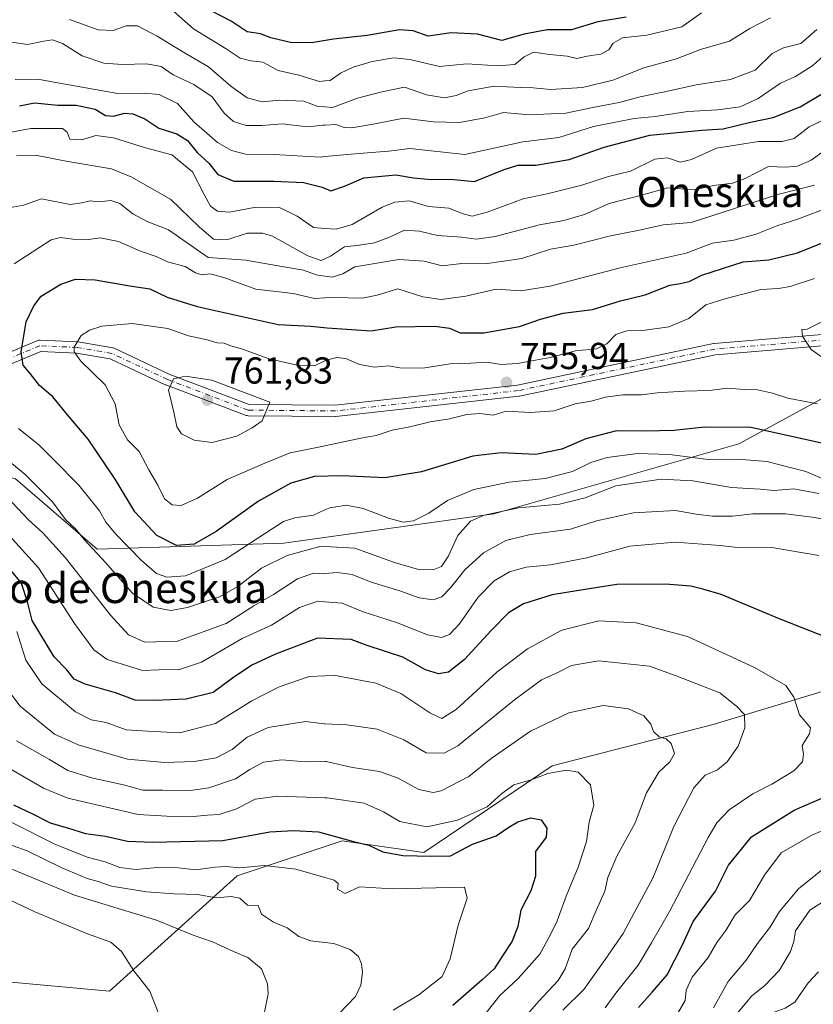
# Model space of a CAD drawing. Units: metres. Extents: x 641323 to 644778, y 4741449 to 4743833.
# Drawn here: x 644013 to 644225, y 4743156 to 4743419 of the extents above; entities that cross this region are included whole.
import ezdxf
from ezdxf.enums import TextEntityAlignment as Align

# ---------------------------------------------------------------- set-up
doc = ezdxf.new("R2010")
doc.units = ezdxf.units.M
doc.header["$MEASUREMENT"] = 0
doc.linetypes.add('DGN Style 4', pattern=[2.638475, 1.318413, -0.659207, 0.001648, -0.659207])
for name, color, linetype, lineweight in [('Arbolado forestal CxS', 92, 'Continuous', 0), ('Camino Cxs', 7, 'Continuous', 0), ('Camino eje', 30, 'DGN Style 4', 13), ('Curva de nivel maestra', 30, 'Continuous', 30), ('Curva de nivel normal', 30, 'Continuous', 0), ('Prado CxS', 92, 'Continuous', 0), ('Punto de cota en terreno', 7, 'Continuous', 0), ('Rótulo de punto de cota en terreno', 7, 'Continuous', 0), ('Texto cartográfico', 7, 'Continuous', 0)]:
    doc.layers.add(name, color=color, linetype=linetype, lineweight=lineweight)
doc.styles.add('Style-Arial', font='txt')

# ---------------------------------------------------------------- blocks, each defined once
blk = doc.blocks.new('5PATER')
at = {"layer": 'Prado CxS', "linetype": 'Continuous', "lineweight": 0}
h = blk.add_hatch(color=51, dxfattribs=at)
edge = h.paths.add_edge_path()
edge.add_ellipse((0, 0), major_axis=(-0.11, -0.111), ratio=0.999422, start_angle=0, end_angle=360)

msp = doc.modelspace()

# ---------------------------------------------------------------- linework, layer by layer
at = {"layer": 'Arbolado forestal CxS', "color": 92, "linetype": 'Continuous', "lineweight": 0}
for points in [[(644259.5569, 4743334.9235, 764.6331), (644205.0077, 4743305.2987, 748.1814), (644139.5491, 4743286.5891, 740.9734), (644083.4415, 4743278.7939, 742.8295), (644033.5691, 4743277.2355, 739.7793), (644011.7497, 4743295.9467, 738.0862), (643972.7865, 4743305.3023, 732.0687), (643935.2285, 4743286.3269, 715.9495), (643904.8217, 4743284.2913, 699.3196), (643892.1169, 4743283.4415, 691.8954), (643864.4023, 4743289.8779, 675.697), (643859.6973, 4743318.1255, 671.6549), (643881.6603, 4743401.2993, 673.8073), (643897.9817, 4743465.9041, 660.0299), (643909.6451, 4743478.5037, 660.7029), (643920.7143, 4743488.4485, 662.2068), (643947.2531, 4743492.6199, 666.562), (643973.8807, 4743493.3325, 670.0223), (643994.6035, 4743493.8863, 674.3301), (644068.3293, 4743479.7613, 682.5164), (644092.7973, 4743453.4275, 688.4176), (644184.2297, 4743434.6523, 704.1738), (644234.5851, 4743439.2325, 714.4808)], [(644259.5569, 4743334.9235, 764.6331), (644205.0077, 4743305.2987, 748.1814), (644139.5491, 4743286.5891, 740.9734), (644083.4415, 4743278.7939, 742.8295), (644033.5691, 4743277.2355, 739.7793), (644011.7497, 4743295.9467, 738.0862), (643972.7865, 4743305.3023, 732.0687), (643935.2285, 4743286.3269, 715.9495), (643904.8217, 4743284.2913, 699.3196)], [(644011.7497, 4743295.9467, 738.0862), (644033.5691, 4743277.2355, 739.7793), (644083.4415, 4743278.7939, 742.8295), (644139.5491, 4743286.5891, 740.9734), (644205.0077, 4743305.2987, 748.1814), (644259.5569, 4743334.9235, 764.6331)], [(643830.2877, 4743185.8269, 653.8588), (643868.1949, 4743201.9171, 658.5791), (643876.3069, 4743205.3599, 661.5926), (643908.7395, 4743205.3363, 668.2751), (643925.7719, 4743193.3053, 667.4255), (643944.8081, 4743177.2633, 668.0238), (643959.8367, 4743166.2351, 668.2433), (644036.8397, 4743159.1621, 678.0933), (644070.9711, 4743189.9183, 694.3693), (644099.0249, 4743199.2727, 699.7383), (644120.8437, 4743196.1545, 701.4881), (644155.0899, 4743219.3397, 706.3411), (644198.1727, 4743230.3671, 712.3207), (644284.3385, 4743256.4333, 733.8419)], [(643868.1949, 4743201.9171, 658.5791), (643876.3069, 4743205.3599, 661.5926), (643908.7395, 4743205.3363, 668.2751), (643925.7719, 4743193.3053, 667.4255), (643944.8081, 4743177.2633, 668.0238), (643959.8367, 4743166.2351, 668.2433), (644036.8397, 4743159.1621, 678.0933), (644070.9711, 4743189.9183, 694.3693), (644099.0249, 4743199.2727, 699.7383), (644120.8437, 4743196.1545, 701.4881), (644155.0899, 4743219.3397, 706.3411), (644198.1727, 4743230.3671, 712.3207), (644284.3385, 4743256.4333, 733.8419)], [(644284.3385, 4743256.4333, 733.8419), (644198.1727, 4743230.3671, 712.3207), (644155.0899, 4743219.3397, 706.3411), (644120.8437, 4743196.1545, 701.4881), (644099.0249, 4743199.2727, 699.7383), (644070.9711, 4743189.9183, 694.3693), (644036.8397, 4743159.1621, 678.0933), (643959.8367, 4743166.2351, 668.2433)]]:
    msp.add_polyline3d(points, dxfattribs=at)
at = {"layer": 'Camino Cxs', "color": 7, "linetype": 'Continuous', "lineweight": 0}
for points in [[(644006.353, 4743328.1581, 752.0643), (644017.6644, 4743332.9089, 754.982), (644017.8742, 4743332.9793, 755.0969), (644018.0921, 4743333.0181, 755.1798), (644018.3133, 4743333.0244, 755.2295), (644028.2674, 4743332.5719, 755.7066), (644028.4517, 4743332.552, 755.7096), (644037.7312, 4743330.9677, 757.573), (644037.9877, 4743330.8993, 757.6239), (644038.1124, 4743330.8475, 757.6465), (644052.9913, 4743323.8589, 759.5428), (644074.1792, 4743315.8298, 759.8232), (644097.1233, 4743315.6071, 757.5602), (644145.8262, 4743321.0185, 755.5384), (644198.2397, 4743332.0886, 758.6811), (644198.2892, 4743332.0982, 758.6731), (644198.4251, 4743332.1158, 758.6484), (644228.2873, 4743334.6043, 760.4269)], [(644006.353, 4743328.1581, 752.0643), (644017.6644, 4743332.9089, 754.982), (644017.8742, 4743332.9793, 755.0968), (644018.0921, 4743333.018, 755.1797), (644018.3133, 4743333.0244, 755.2295), (644028.2674, 4743332.5719, 755.7066), (644028.4517, 4743332.552, 755.7096), (644037.7312, 4743330.9677, 757.573), (644037.9877, 4743330.8993, 757.6239), (644038.1124, 4743330.8475, 757.6465), (644052.9913, 4743323.8589, 759.5428), (644074.1792, 4743315.8298, 759.8232), (644097.1233, 4743315.6071, 757.5602), (644145.8262, 4743321.0185, 755.5384), (644198.2397, 4743332.0886, 758.6811), (644198.2892, 4743332.0982, 758.6731), (644198.4251, 4743332.1158, 758.6484), (644228.2873, 4743334.6043, 760.4269)], [(644228.3138, 4743331.5961, 760.4022), (644198.7678, 4743329.134, 757.7768), (644146.3746, 4743318.0682, 755.4171), (644146.3251, 4743318.0586, 755.4172), (644146.2302, 4743318.045, 755.4175), (644097.3647, 4743312.6155, 757.2326), (644097.1918, 4743312.6063, 757.245), (644073.8829, 4743312.8326, 759.8974), (644073.637, 4743312.8553, 759.9171), (644073.3752, 4743312.9264, 759.9376), (644051.8743, 4743321.074, 759.63), (644051.7681, 4743321.119, 759.6214), (644037.0214, 4743328.0455, 757.2636), (644028.0384, 4743329.5792, 756.1624), (644018.5146, 4743330.0121, 753.8291), (644007.6002, 4743325.428, 751.8705)], [(644228.3138, 4743331.5961, 760.4022), (644198.7678, 4743329.134, 757.7768), (644146.3746, 4743318.0682, 755.4171), (644146.3251, 4743318.0586, 755.4172), (644146.2302, 4743318.045, 755.4175), (644097.3647, 4743312.6155, 757.2326), (644097.1918, 4743312.6063, 757.245), (644073.8829, 4743312.8326, 759.8974), (644073.637, 4743312.8553, 759.9171), (644073.3752, 4743312.9264, 759.9376), (644051.8743, 4743321.074, 759.63), (644051.7681, 4743321.119, 759.6214), (644037.0214, 4743328.0455, 757.2636), (644028.0384, 4743329.5792, 756.1624), (644018.5146, 4743330.0121, 753.8291), (644007.6002, 4743325.428, 751.8705)]]:
    msp.add_polyline3d(points, dxfattribs=at)
at = {"layer": 'Camino eje', "color": 30, "linetype": 'DGN Style 4', "lineweight": 13}
msp.add_polyline3d([(644228.4119, 4743333.1095, 760.4223), (644198.5497, 4743330.621, 758.2046), (644146.0646, 4743319.5358, 755.4792), (644097.1991, 4743314.1063, 757.3996), (644073.8975, 4743314.3325, 759.8748), (644052.4058, 4743322.4767, 759.5918), (644037.4747, 4743329.4898, 757.3941), (644028.1993, 4743331.0734, 755.9103), (644018.2452, 4743331.5259, 754.3178), (644006.9338, 4743326.7751, 751.7483), (643982.501, 4743312.7489, 738.8459), (643961.0093, 4743298.9489, 731.3256)], dxfattribs=at)
at = {"layer": 'Curva de nivel maestra', "color": 30, "linetype": 'Continuous', "lineweight": 30, "flags": 128}
for points, elevation in [([(644174.93, 4743419.2901), (644167.33, 4743418.0101), (644160.32, 4743415.8601), (644153.77, 4743415.9201), (644147.66, 4743414.7001), (644141.66, 4743412.9901), (644135.16, 4743414.7101), (644128.16, 4743415.0601), (644121.99, 4743414.2201), (644117.99, 4743415.6001), (644114.33, 4743415.8601), (644105.66, 4743414.4001), (644096.66, 4743413.4301), (644091.33, 4743412.5001), (644085.57, 4743412.4001), (644079.97, 4743413.7801), (644077.24, 4743414.7701), (644073.66, 4743415.3301), (644069.34, 4743418.2001), (644063.88, 4743421.0001)], 700), ([(644012.82, 4743395.6001), (644016.81, 4743396.4101), (644023.08, 4743395.7501), (644027.99, 4743395.7201), (644033.03, 4743394.6901), (644035.81, 4743393.0301), (644037.94, 4743392.8401), (644040.82, 4743393.6301), (644043.12, 4743393.4601), (644046.28, 4743392.1201), (644050.06, 4743389.6601), (644054.83, 4743388.1501), (644057.68, 4743386.3501), (644060.24, 4743383.0801), (644063.39, 4743380.2601), (644065.76, 4743377.2301), (644070.07, 4743375.4701), (644080.76, 4743375.5001), (644088.66, 4743375.1501), (644093.66, 4743373.8901), (644095.99, 4743372.8801), (644099.66, 4743374.0901), (644104.84, 4743376.3601), (644113.36, 4743377.1601), (644118.05, 4743376.3901), (644122.86, 4743375.9401), (644127.93, 4743375.9801), (644134.34, 4743375.3701), (644142.33, 4743378.6001), (644145.99, 4743379.7201), (644150.74, 4743379.7701), (644159.66, 4743381.2901), (644168.97, 4743384.5901), (644181.23, 4743387.7501), (644195.08, 4743389.0801), (644200.84, 4743389.4401), (644208.13, 4743391.1801), (644214.17, 4743392.4901), (644221.33, 4743395.3201), (644227.33, 4743398.8801)], 725), ([(644241.66, 4743302.1801), (644224.33, 4743306.1401), (644208.23, 4743309.6801), (644195.93, 4743309.7601), (644187.59, 4743308.8601), (644179.93, 4743308.7501), (644172.31, 4743308.8101), (644164.15, 4743306.6701), (644157.66, 4743303.9001), (644150.77, 4743302.4501), (644141.52, 4743302.8901), (644133.89, 4743302.0101), (644120.19, 4743297.8701), (644110.44, 4743296.2601), (644098.99, 4743296.8001), (644091.66, 4743296.5901), (644085.33, 4743294.8301), (644076.66, 4743289.9701), (644065.33, 4743281.9201), (644059.51, 4743278.5201), (644054.74, 4743278.1301), (644049.48, 4743280.8601), (644043.62, 4743287.1601), (644038.41, 4743295.8801), (644031.15, 4743306.6001), (644026.1, 4743312.5501), (644021.76, 4743317.8801), (644018.12, 4743320.9001), (644015.66, 4743324.1001), (644013.75, 4743326.3101), (644013.26, 4743329.8601), (644014.56, 4743337.8901), (644016.67, 4743342.2201), (644018.57, 4743344.7701), (644023.84, 4743347.9301), (644027.8, 4743349.2701), (644032.99, 4743349.1501), (644042.33, 4743347.5201), (644047.66, 4743346.6801), (644052.29, 4743344.5101), (644060.26, 4743342.0401), (644081.91, 4743337.2101), (644090.63, 4743336.7601), (644095, 4743336.3401), (644106.75, 4743335.5301), (644113.37, 4743336.5501), (644123.73, 4743336.7701), (644127.7, 4743336.2201), (644130.54, 4743334.9901), (644136.85, 4743335.0001), (644146.36, 4743336.6601), (644151.99, 4743338.6001), (644158.04, 4743340.1901), (644165.86, 4743341.2301), (644173.38, 4743343.5301), (644179.99, 4743345.0801), (644186.57, 4743347.7101), (644189.31, 4743348.1001), (644191.68, 4743348.6901), (644195.08, 4743350.4001), (644206.15, 4743353.8901), (644213, 4743354.4401), (644220.63, 4743356.3601), (644233.49, 4743361.5201)], 750), ([(644234.4, 4743251.2901), (644216.03, 4743258.4801), (644200.3, 4743265.0801), (644195.41, 4743266.5201), (644192.2, 4743267.3101), (644185.42, 4743267.8701), (644172.4, 4743267.7601), (644162.28, 4743266.2001), (644155.1, 4743264.9901), (644147.42, 4743262.6301), (644143.43, 4743260.2301), (644138.86, 4743255.5001), (644131.73, 4743247.7001), (644127.43, 4743244.3401), (644124.79, 4743243.9001), (644121.24, 4743245.0101), (644115.23, 4743248.3401), (644105.66, 4743251.4401), (644101.43, 4743253.0401), (644092.4, 4743253.3901), (644081.16, 4743249.1601), (644074.85, 4743246.1901), (644069.76, 4743242.7801), (644064.58, 4743238.9201), (644057.3, 4743237.1201), (644048.99, 4743236.8201), (644043.74, 4743236.8601), (644038.5, 4743238.8201), (644030.31, 4743241.1501), (644027.41, 4743242.5201), (644025.49, 4743244.9301), (644022.04, 4743248.4401), (644016.17, 4743258.1101), (644015.05, 4743262.7801), (644013.35, 4743268.1201), (644009.56, 4743272.7001)], 725), ([(644178.21, 4743154.7701), (644181.8, 4743158.9101), (644185.82, 4743163.5601), (644189.9, 4743171.5201), (644192.83, 4743177.7601), (644198.74, 4743185.8501), (644202.22, 4743192.7701), (644208.35, 4743200.3701), (644219.74, 4743207.5001), (644231.08, 4743212.3701)], 725), ([(644011.22, 4743208.9601), (644016.12, 4743206.6401), (644021.03, 4743204.1501), (644025.94, 4743202.7201), (644030.42, 4743201.2601), (644035.75, 4743200.5401), (644041.66, 4743199.2601), (644048.33, 4743198.9101), (644067.13, 4743199.4201), (644079.7, 4743201.7401), (644086, 4743202.0601), (644092.67, 4743201.6801), (644102, 4743199.1101), (644106.13, 4743198.1801), (644109.84, 4743196.3501), (644115.22, 4743195.4301), (644122.8, 4743195.2301), (644127.99, 4743195.3401), (644133.87, 4743198.3801), (644140.15, 4743200.6401), (644143.53, 4743202.9201), (644145.99, 4743204.3401), (644149.46, 4743205.4101), (644152.21, 4743204.8701), (644153.69, 4743202.7201), (644153.48, 4743200.3101), (644150.63, 4743196.4401), (644150.63, 4743189.8601), (644149.41, 4743185.9901), (644146.71, 4743180.7701), (644145.95, 4743176.4401), (644144.44, 4743172.4701), (644141.83, 4743168.6001), (644139.66, 4743165.1501), (644136.4, 4743162.2301), (644128.54, 4743155.3001)], 700)]:
    msp.add_lwpolyline(points, dxfattribs=dict(at, elevation=elevation))
at = {"layer": 'Curva de nivel normal', "color": 30, "linetype": 'Continuous', "lineweight": 0, "flags": 128}
for points, elevation in [([(644194.99, 4743420.4401), (644189.75, 4743416.7101), (644180.42, 4743414.4501), (644173.92, 4743413.7201), (644171.38, 4743412.3601), (644170.26, 4743410.5801), (644168.09, 4743409.4001), (644164.47, 4743408.8201), (644161.74, 4743408.2501), (644159.1, 4743408.8401), (644154.43, 4743409.2801), (644150.1, 4743409.8801), (644147.62, 4743408.7001), (644145.15, 4743406.6001), (644140.62, 4743406.2601), (644132.33, 4743406.8401), (644125.01, 4743406.0801), (644117.07, 4743408.0001), (644112.86, 4743408.4401), (644107.07, 4743407.4501), (644101.99, 4743405.9201), (644098.57, 4743404.2801), (644095.8, 4743402.3801), (644094.4188, 4743402.2545), (644092.94, 4743402.1201), (644087.47, 4743403.7901), (644081.94, 4743405.0001), (644077.82, 4743407.2301), (644074.65, 4743407.6001), (644071.79, 4743408.3101), (644068.05, 4743410.7701), (644059.34, 4743416.1201), (644051.81, 4743422.7401)], 705), ([(644026.16, 4743418.6001), (644033.84, 4743415.8601), (644037.81, 4743415.6801), (644041.33, 4743416.9801), (644044.32, 4743416.9201), (644049.63, 4743414.2101), (644055.98, 4743410.2801), (644063.27, 4743406.0101), (644069.26, 4743400.8601), (644073.64, 4743397.6801), (644077.62, 4743396.6901), (644082.32, 4743397.1001), (644088.8, 4743396.8201), (644092.55, 4743395.4401), (644094.4188, 4743395.309), (644096.4, 4743395.1701), (644103.07, 4743397.6401), (644109.6, 4743399.3601), (644115.66, 4743400.5401), (644121.51, 4743398.5301), (644126.39, 4743397.7401), (644129.51, 4743398.3201), (644132.66, 4743399.5901), (644139.63, 4743400.8701), (644146.58, 4743400.5101), (644150.06, 4743400.3801), (644154.68, 4743399.9501), (644163.26, 4743400.4701), (644171.33, 4743402.4201), (644179.6, 4743405.7101), (644188.33, 4743408.1101), (644194.78, 4743410.6201), (644202.47, 4743412.8801), (644207.97, 4743416.2701), (644213.48, 4743419.0801)], 710), ([(644008.33, 4743412.9501), (644014.99, 4743411.9701), (644019.33, 4743412.8201), (644021.66, 4743413.2101), (644024.31, 4743412.2001), (644029.58, 4743408.9001), (644035.3, 4743407.0001), (644040.32, 4743406.5901), (644046.85, 4743406.8401), (644050.68, 4743406.1201), (644053.83, 4743403.9001), (644059.4, 4743401.2801), (644064.29, 4743398.0201), (644067.48, 4743393.6501), (644069.94, 4743391.4401), (644073.41, 4743390.3401), (644077.56, 4743390.3401), (644082.98, 4743390.7601), (644089.86, 4743389.9901), (644093.84, 4743390.4401), (644094.4188, 4743390.4617), (644097.33, 4743390.5701), (644099.51, 4743389.7601), (644101.59, 4743389.6901), (644107.3, 4743390.7201), (644115.52, 4743392.2601), (644123.42, 4743391.2701), (644130.35, 4743391.1701), (644137.09, 4743392.3801), (644142.09, 4743393.8301), (644148.94, 4743393.2201), (644158.73, 4743393.6601), (644165.99, 4743395.1701), (644172.99, 4743396.5001), (644178.66, 4743397.9501), (644186.8, 4743399.6401), (644193.55, 4743401.2101), (644202.78, 4743402.6001), (644209.37, 4743405.1101), (644213.91, 4743409.5601), (644216.94, 4743411.1101), (644221.58, 4743412.2601), (644225.87, 4743415.9601)], 715), ([(644011.64, 4743402.5801), (644017.73, 4743402.7501), (644024.44, 4743401.4601), (644039.12, 4743398.9001), (644046.16, 4743398.9701), (644050.12, 4743398.5901), (644055, 4743396.2101), (644059.37, 4743391.3401), (644065.69, 4743385.7901), (644069.46, 4743383.6601), (644073.2, 4743382.7101), (644080.83, 4743382.6101), (644093.12, 4743381.9201), (644094.4188, 4743382.0409), (644103.44, 4743382.8801), (644111.44, 4743383.4501), (644117.1, 4743384.1701), (644131.78, 4743382.5601), (644147.32, 4743385.9601), (644156.94, 4743387.1301), (644166.16, 4743390.0701), (644177, 4743392.2001), (644182.64, 4743392.7801), (644191.32, 4743394.1001), (644199.33, 4743394.5301), (644205.33, 4743395.3201), (644210.18, 4743397.5301), (644216.08, 4743401.6001), (644220.13, 4743403.4501), (644224.8, 4743406.3301), (644227.71, 4743409.0101)], 720), ([(644228.03, 4743391.9901), (644223.78, 4743390.0201), (644219.81, 4743386.8901), (644216.58, 4743386.0301), (644210.23, 4743386.0701), (644198.99, 4743384.2401), (644192.33, 4743381.2401), (644189.33, 4743380.5301), (644185.96, 4743381.7201), (644182.53, 4743381.3801), (644176.08, 4743378.1401), (644170.14, 4743376.7201), (644163.02, 4743374.3801), (644154.12, 4743372.2101), (644147.36, 4743370.7401), (644137.78, 4743367.2201), (644133.73, 4743366.1501), (644131.37, 4743366.7501), (644127.51, 4743368.2601), (644122.04, 4743368.7301), (644116.89, 4743370.2101), (644113.06, 4743369.8701), (644109.71, 4743368.5101), (644101.66, 4743363.8801), (644097.45, 4743362.6201), (644094.4188, 4743362.8682), (644091.34, 4743363.1201), (644087.03, 4743366.1501), (644082.06, 4743368.5501), (644075.49, 4743368.4701), (644068.89, 4743367.2201), (644065.74, 4743367.5001), (644063.88, 4743368.8201), (644062.12, 4743371.9001), (644059.02, 4743377.9301), (644053.54, 4743382.5201), (644046.45, 4743384.3701), (644037.89, 4743387.0101), (644033.17, 4743387.6201), (644029.42, 4743386.5001), (644026.28, 4743386.6701), (644025.54, 4743388.5801), (644024.31, 4743389.5001), (644015.81, 4743389.5101), (644005.58, 4743387.6401)], 730), ([(644011.99, 4743382.2001), (644017.07, 4743382.4201), (644025.76, 4743380.7001), (644037.39, 4743378.7401), (644042.79, 4743376.5501), (644053.25, 4743370.5701), (644060.8, 4743363.2301), (644064.6, 4743359.9601), (644068.17, 4743359.8401), (644073.59, 4743361.5801), (644077.72, 4743361.6201), (644080.39, 4743360.7401), (644089.86, 4743355.5401), (644093.42, 4743354.2801), (644094.4188, 4743354.7576), (644095.93, 4743355.4801), (644099.66, 4743357.9201), (644103.66, 4743358.3801), (644107.66, 4743358.9901), (644111.66, 4743360.4801), (644115.66, 4743362.3401), (644119.7, 4743362.1601), (644124.47, 4743360.9501), (644130.92, 4743360.5301), (644134.9, 4743359.9801), (644139.89, 4743360.6901), (644151.74, 4743363.7801), (644158.24, 4743364.9901), (644163.72, 4743366.6001), (644170.33, 4743369.5201), (644178.99, 4743371.7001), (644185.99, 4743373.6501), (644193.04, 4743373.1401), (644198.24, 4743374.3501), (644203.33, 4743374.9401), (644206.7, 4743376.1801), (644212.88, 4743379.3501), (644217.45, 4743379.2401), (644220.64, 4743379.4601), (644224.28, 4743381.1201), (644230.03, 4743385.1301)], 735), ([(644225.22, 4743374.4001), (644215.44, 4743371.9301), (644192.24, 4743364.4401), (644184.81, 4743363.8001), (644177.99, 4743362.3001), (644170.66, 4743360.8401), (644160.91, 4743358.3901), (644154.67, 4743357.3401), (644147, 4743354.8001), (644137.26, 4743353.3701), (644130.99, 4743353.4401), (644125.73, 4743352.8301), (644120.95, 4743354.0901), (644114.15, 4743354.5501), (644102.41, 4743352.5601), (644099.2, 4743350.7001), (644096.33, 4743349.8201), (644094.4188, 4743350.1002), (644092.1, 4743350.4401), (644088.69, 4743351.7401), (644082.92, 4743352.6801), (644073.3, 4743354.3901), (644063.18, 4743355.0401), (644052.58, 4743362.4701), (644046.9, 4743364.7401), (644043.11, 4743366.7701), (644039.63, 4743369.4801), (644037.25, 4743370.3001), (644033.99, 4743369.9601), (644031.66, 4743370.2201), (644029.44, 4743369.6401), (644026.32, 4743369.2801), (644018.68, 4743370.7901), (644013.9, 4743369.0301), (644010, 4743368.3401)], 740), ([(644011.38, 4743353.4301), (644021.28, 4743359.7601), (644023.73, 4743360.4301), (644027.02, 4743360.0201), (644031.24, 4743359.9201), (644034.37, 4743360.3701), (644039.26, 4743359.3701), (644045.14, 4743356.7601), (644049.3, 4743355.3801), (644052.33, 4743353.9701), (644057.05, 4743352.6401), (644059.86, 4743351.0301), (644061.62, 4743350.4701), (644063.74, 4743350.7001), (644067.43, 4743349.7501), (644075.99, 4743346.6301), (644085.88, 4743345.4401), (644091.58, 4743344.1701), (644094.4188, 4743344.2843), (644096.8, 4743344.3801), (644104.36, 4743344.2201), (644108.33, 4743345.0101), (644113.91, 4743346.6901), (644120.53, 4743344.5601), (644125.43, 4743343.8601), (644132.02, 4743344.7401), (644140.16, 4743346.5901), (644146.75, 4743346.2001), (644154.55, 4743347.4001), (644173.31, 4743352.3601), (644190.94, 4743356.2801), (644197.98, 4743358.8901), (644203.66, 4743359.7201), (644209.66, 4743361.3501), (644215.38, 4743363.6001), (644220.52, 4743365.2001), (644227.04, 4743367.6901)], 745), ([(644225.99, 4743316.0001), (644218.08, 4743317.5601), (644214, 4743318.8501), (644209.96, 4743319.7401), (644206.5, 4743319.8701), (644201.88, 4743320.1601), (644197.18, 4743319.5901), (644190.48, 4743319.4201), (644183.18, 4743318.9601), (644178.99, 4743318.4401), (644173.98, 4743318.4201), (644169.37, 4743317.8101), (644165.58, 4743316.6801), (644161.3, 4743315.9701), (644155.65, 4743314.1601), (644149.36, 4743313.6601), (644142.79, 4743314.0601), (644139.32, 4743312.9801), (644135.8, 4743313.4401), (644132.28, 4743313.1701), (644127.65, 4743312.0101), (644122.52, 4743311.2001), (644117.08, 4743309.8601), (644112.4, 4743308.9801), (644108.13, 4743307.5801), (644103.96, 4743306.8101), (644094.4188, 4743304.7908), (644093.99, 4743304.7001), (644085.08, 4743302.9301), (644078.31, 4743300.1601), (644068.29, 4743295.7801), (644060.33, 4743290.8101), (644055.99, 4743288.8701), (644053.61, 4743289.0401), (644051.53, 4743290.6601), (644049.77, 4743294.3301), (644047.34, 4743298.4001), (644044.79, 4743303.2401), (644041.64, 4743306.4201), (644039.41, 4743310.3801), (644038.37, 4743316.0201), (644035.72, 4743321.1101), (644029.21, 4743327.4401), (644027.4, 4743329.9301), (644027.46, 4743331.1101), (644029.28, 4743334.2501), (644031.52, 4743335.7201), (644034.85, 4743336.7601), (644042.94, 4743337.5001), (644052.43, 4743336.0801), (644057.94, 4743334.2001), (644062.99, 4743333.0601), (644065.66, 4743332.3201), (644067.5, 4743332.1901), (644069.03, 4743331.5801), (644072.41, 4743330.6101), (644079.51, 4743328.0601), (644087.77, 4743326.1301), (644091.81, 4743326.2601), (644094.4188, 4743327.4642), (644095.06, 4743327.7601), (644097.62, 4743328.4001), (644100.01, 4743328.1001), (644103.66, 4743326.5101), (644107.67, 4743325.7601), (644111.35, 4743326.1501), (644114.45, 4743325.6401), (644120.56, 4743325.5201), (644127.84, 4743326.6501), (644133.42, 4743326.8501), (644137.63, 4743327.0901), (644141.53, 4743326.5001), (644145.88, 4743326.7801), (644150.66, 4743327.7101), (644154.58, 4743328.3601), (644161.33, 4743330.2001), (644166.99, 4743330.6601), (644169.73, 4743332.0501), (644172.16, 4743334.5001), (644175.05, 4743335.5001), (644179.34, 4743335.6001), (644186.25, 4743336.5701), (644191.65, 4743338.8201), (644196.18, 4743342.4501), (644201.25, 4743344.0701), (644210.88, 4743346.5001), (644215.58, 4743346.7801), (644218.69, 4743347.3201), (644225.16, 4743349.5201)], 755), ([(644232.47, 4743324.7001), (644224.27, 4743330.5501), (644221.98, 4743334.1101), (644221.78, 4743335.9001), (644223.21, 4743335.9401), (644236.71, 4743342.6501)], 760), ([(644057.17, 4743323.4001), (644053.91, 4743322.7001), (644052.58, 4743319.6501), (644054.01, 4743313.7501), (644054.83, 4743309.8701), (644056.12, 4743307.9501), (644059.46, 4743306.2901), (644064.28, 4743305.6801), (644070.9, 4743307.3301), (644074.94, 4743309.5901), (644077.64, 4743311.5101), (644079.66, 4743316.4401), (644064.23, 4743322.3601), (644057.17, 4743323.4001)], 760), ([(644230.41, 4743294.7501), (644222.85, 4743297.9001), (644212.5, 4743300.5901), (644204.69, 4743301.2701), (644196.83, 4743301.1601), (644186.43, 4743302.5001), (644177.91, 4743302.7601), (644169.84, 4743301.6501), (644165.41, 4743300.3201), (644160.59, 4743297.9601), (644153.22, 4743296.0701), (644143.66, 4743295.0801), (644134.17, 4743293.1001), (644127.13, 4743290.2301), (644122.16, 4743286.7701), (644118.04, 4743284.7401), (644115.28, 4743284.3901), (644111.37, 4743285.4801), (644104.62, 4743288.0701), (644100.1, 4743288.9201), (644095.76, 4743288.2701), (644094.4188, 4743287.6585), (644091.33, 4743286.2501), (644086.33, 4743285.6001), (644083.33, 4743284.5801), (644078.83, 4743281.6601), (644067.72, 4743274.4401), (644057.18, 4743270.0401), (644052.18, 4743269.7201), (644049.41, 4743270.7101), (644045.42, 4743274.2001), (644038.67, 4743281.1101), (644035.9, 4743284.4101), (644034.17, 4743287.4401), (644028.66, 4743294.3301), (644021.89, 4743301.1201), (644017.99, 4743305.0401), (644012.52, 4743309.3801)], 745), ([(644005.67, 4743304.2101), (644014.28, 4743297.2201), (644021.62, 4743289.8001), (644025.12, 4743285.1401), (644027.73, 4743282.6301), (644030.08, 4743279.7901), (644035.76, 4743273.6001), (644042.96, 4743265.4101), (644048.56, 4743261.7101), (644053.24, 4743260.8401), (644057.69, 4743261.5801), (644066.21, 4743264.4801), (644071.17, 4743267.2401), (644077.46, 4743272.1601), (644084.34, 4743275.4701), (644093.37, 4743277.9601), (644094.4188, 4743277.9067), (644102.41, 4743277.5001), (644112.97, 4743273.5901), (644119.4, 4743271.7701), (644123.33, 4743271.7201), (644125.57, 4743272.5901), (644127.31, 4743275.2601), (644129.91, 4743280.8601), (644133.33, 4743284.6301), (644136.99, 4743286.2901), (644146.1, 4743288.2401), (644157.09, 4743289.2301), (644163.97, 4743290.9101), (644172.15, 4743294.0901), (644184.2, 4743295.9001), (644192.66, 4743295.4501), (644202.99, 4743293.6601), (644210.66, 4743293.2201), (644214.35, 4743292.8401), (644219.71, 4743293.3401), (644226.4, 4743292.0601)], 740), ([(644230.88, 4743284.6601), (644224.61, 4743285.7301), (644217.5, 4743286.6701), (644208.74, 4743286.6401), (644203.33, 4743285.9901), (644197.98, 4743286.0101), (644193.61, 4743286.5601), (644188.11, 4743287.5401), (644176.89, 4743286.9201), (644166.98, 4743284.7601), (644160, 4743282.5601), (644149.23, 4743281.0901), (644142.78, 4743279.5401), (644136.74, 4743276.2601), (644131.78, 4743271.7001), (644127.99, 4743266.8601), (644125.66, 4743264.4701), (644123.33, 4743263.6901), (644119.58, 4743264.1801), (644114.38, 4743266.0401), (644106.73, 4743268.4201), (644101.7, 4743270.4501), (644097.66, 4743270.9401), (644094.4188, 4743270.6663), (644093.99, 4743270.6301), (644091.33, 4743270.8001), (644087.07, 4743269.3001), (644080.64, 4743265.0701), (644075.4, 4743262.0201), (644067.99, 4743257.3101), (644054.99, 4743252.6501), (644046.31, 4743252.3801), (644041.89, 4743254.2801), (644037.09, 4743259.5301), (644025.06, 4743274.8401), (644019.07, 4743281.5201), (644015.21, 4743284.9901), (644009.45, 4743291.1501)], 735), ([(644006.6, 4743284.5501), (644017.86, 4743272.1801), (644027.54, 4743257.3201), (644032.65, 4743250.2901), (644036.2, 4743247.7301), (644045.66, 4743244.8201), (644050.06, 4743244.9701), (644055.59, 4743245.0401), (644061.39, 4743247.0201), (644072.33, 4743253.3101), (644080.15, 4743256.9201), (644087.61, 4743261.5801), (644092.48, 4743263.3101), (644094.4188, 4743263.1403), (644098.99, 4743262.7401), (644104.66, 4743260.4501), (644113.52, 4743257.6501), (644121.78, 4743254.3301), (644125.52, 4743253.6501), (644127.66, 4743254.4101), (644130.33, 4743257.2601), (644135.33, 4743264.4001), (644139.66, 4743268.7601), (644143.68, 4743271.1401), (644148.13, 4743272.3901), (644154.66, 4743273.0301), (644164.39, 4743274.8501), (644175.91, 4743278.0101), (644187.96, 4743279.0901), (644199.96, 4743278.2001), (644204.66, 4743277.6301), (644214.33, 4743277.5401), (644226.38, 4743275.4801)], 730), ([(644169.24, 4743154.7501), (644172.42, 4743159.0101), (644178.05, 4743166.0801), (644181.67, 4743172.0801), (644186.47, 4743180.4301), (644196.83, 4743200.2301), (644199.15, 4743204.1301), (644202.44, 4743207.6101), (644208.69, 4743211.8201), (644213.81, 4743214.4801), (644219.68, 4743218.0301), (644221.98, 4743220.4401), (644222.24, 4743222.4401), (644221.87, 4743224.7701), (644223.88, 4743227.9001), (644224.12, 4743229.4401), (644222.68, 4743231.1301), (644221.19, 4743232.9701), (644219.72, 4743237.7001), (644217.51, 4743240.7801), (644209.16, 4743245.6001), (644191.23, 4743253.8301), (644177.58, 4743257.5001), (644167.56, 4743258.0201), (644157.72, 4743255.5501), (644148.55, 4743250.6201), (644140.32, 4743244.3401), (644129.43, 4743234.3401), (644125.64, 4743231.9601), (644122.48, 4743233.5101), (644114.7, 4743238.6301), (644107.99, 4743241.4401), (644097.21, 4743243.4201), (644094.4188, 4743243.3289), (644090.17, 4743243.1901), (644082.18, 4743240.4701), (644074.87, 4743236.7001), (644065.18, 4743230.6601), (644055.63, 4743228.1401), (644047, 4743228.6201), (644041.34, 4743228.9501), (644035.98, 4743230.9201), (644031.96, 4743231.6101), (644027.8, 4743233.7501), (644018.77, 4743241.2101), (644014.47, 4743247.5801), (644012.1, 4743255.2101)], 720), ([(644157.99, 4743154.0601), (644163.61, 4743159.6301), (644169.26, 4743167.6401), (644174.1, 4743174.5901), (644177.78, 4743181.4201), (644181.99, 4743189.3501), (644187.66, 4743203.1401), (644192.99, 4743213.4801), (644195.99, 4743216.8801), (644199.33, 4743218.3001), (644201.89, 4743220.4401), (644204.79, 4743224.5901), (644206.62, 4743229.5001), (644206.5, 4743233.0501), (644204.43, 4743235.1401), (644199.89, 4743238.8501), (644188.28, 4743243.3301), (644181.13, 4743245.9801), (644167.61, 4743247.3401), (644160.25, 4743246.1401), (644156.78, 4743244.3901), (644152.3, 4743242.2601), (644145.09, 4743236.9301), (644129.94, 4743224.6801), (644126.23, 4743222.7301), (644121.45, 4743222.7701), (644115.45, 4743226.2601), (644108.38, 4743229.1701), (644100.24, 4743230.3101), (644094.4188, 4743230.5332), (644094.24, 4743230.5401), (644089.25, 4743231.1701), (644079.22, 4743229.5301), (644073.66, 4743227.0101), (644069.66, 4743223.6701), (644065.33, 4743221.4801), (644059.44, 4743220.5301), (644051.61, 4743220.2101), (644041.66, 4743221.1501), (644028.47, 4743224.9401), (644022.17, 4743227.7801), (644012.98, 4743235.2301), (644009.73, 4743239.6601)], 715), ([(644146.02, 4743150.2001), (644151.54, 4743156.4901), (644156.74, 4743161.9801), (644158.6, 4743165.1601), (644160.45, 4743170.3801), (644164.79, 4743175.8701), (644166.91, 4743180.7101), (644169.23, 4743185.8801), (644170.02, 4743189.5401), (644172.38, 4743195.2101), (644177.27, 4743204.1001), (644180.3, 4743212.0801), (644183.6, 4743217.6701), (644186.58, 4743220.4101), (644187.79, 4743222.6501), (644186.94, 4743225.3401), (644185.54, 4743226.5801), (644183.71, 4743227.1201), (644182.22, 4743228.5201), (644181.51, 4743230.4801), (644179.57, 4743232.6601), (644175.49, 4743234.6001), (644168.74, 4743235.4401), (644159.58, 4743233.5201), (644149.29, 4743228.5601), (644138.83, 4743221.3001), (644132.82, 4743216.5301), (644125.47, 4743212.6401), (644123.31, 4743212.2301), (644119.54, 4743212.9901), (644114.01, 4743216.0301), (644109, 4743217.8101), (644101.77, 4743218.8801), (644094.77, 4743220.5001), (644094.4188, 4743220.4919), (644089.23, 4743220.3701), (644082.86, 4743220.9001), (644077.99, 4743220.3501), (644074.36, 4743218.3801), (644070.51, 4743215.8701), (644063.4, 4743213.4501), (644058.53, 4743212.7201), (644051.06, 4743212.8701), (644045.76, 4743212.8701), (644040.6, 4743214.2801), (644032.03, 4743216.1201), (644025.76, 4743218.1001), (644020.86, 4743221.0401), (644012.02, 4743226.0001)], 710), ([(644008.15, 4743219.8201), (644019.26, 4743213.3901), (644025.75, 4743210.7101), (644044.54, 4743206.3101), (644052.16, 4743205.8801), (644058.32, 4743205.7101), (644063.07, 4743206.1201), (644066.15, 4743206.3601), (644070.79, 4743207.8401), (644075.81, 4743210.4101), (644081.82, 4743211.2401), (644094.4188, 4743210.8297), (644095.02, 4743210.8101), (644104.86, 4743209.3701), (644110.1, 4743207.0401), (644114.44, 4743204.4701), (644121.66, 4743203.0701), (644129.85, 4743204.8301), (644137.74, 4743208.4101), (644141.65, 4743211.9301), (644144.89, 4743214.2301), (644149.47, 4743215.6101), (644153.99, 4743217.3101), (644158.99, 4743218.1801), (644162.04, 4743217.6201), (644165.35, 4743214.2501), (644166.22, 4743208.8201), (644164.96, 4743204.2701), (644164.26, 4743199.1101), (644162.06, 4743192.2701), (644158.82, 4743184.5601), (644156.44, 4743177.9201), (644154.57, 4743174.0701), (644151.86, 4743169.0601), (644146.04, 4743162.5601), (644141.11, 4743158.0001), (644136.52, 4743152.1201)], 705), ([(644239.47, 4743207.1201), (644224.48, 4743200.8101), (644216.3, 4743196.1101), (644211.84, 4743190.1101), (644207.83, 4743183.3601), (644204.03, 4743179.5401), (644201.54, 4743175.3801), (644199.14, 4743172.2001), (644196.8, 4743168.1101), (644192.54, 4743162.9401), (644190.88, 4743159.4401), (644190.69, 4743156.6501), (644188.69, 4743153.2701)], 730), ([(644112.66, 4743154.1101), (644119.49, 4743158.1501), (644125.7, 4743163.0501), (644127.88, 4743167.7701), (644129.99, 4743176.8201), (644132.41, 4743184.0001), (644131.66, 4743186.9201), (644112.49, 4743186.4901), (644103.64, 4743186.9801), (644099.79, 4743185.2601), (644097.76, 4743186.4301), (644097.94, 4743187.8901), (644096.85, 4743188.7701), (644094.4188, 4743189.4766), (644086.63, 4743191.7401), (644078.27, 4743192.7101), (644071.66, 4743192.1101), (644068, 4743192.4501), (644065.04, 4743192.2901), (644059.96, 4743191.6001), (644055.17, 4743192.0801), (644049.56, 4743192.1601), (644043.98, 4743191.6301), (644039.66, 4743192.2101), (644035.67, 4743193.7201), (644030.93, 4743194.9601), (644022.22, 4743198.4201), (644010.72, 4743204.1701)], 695), ([(644008.63, 4743198.9001), (644014.84, 4743196.6001), (644024.11, 4743192.1201), (644030.9, 4743189.2901), (644033.84, 4743188.4901), (644037.37, 4743187.1801), (644046.75, 4743185.6601), (644054.16, 4743185.1101), (644060.34, 4743184.9701), (644065.47, 4743184.0601), (644069.33, 4743184.4801), (644071.66, 4743184.0101), (644073.72, 4743182.1601), (644076.56, 4743182.0401), (644077.47, 4743179.7601), (644080.63, 4743177.6101), (644084.34, 4743176.0901), (644087.46, 4743173.7501), (644090.61, 4743172.5801), (644094.4188, 4743172.1603), (644096.78, 4743171.9001), (644101.17, 4743170.2801), (644103.36, 4743168.3801), (644104.21, 4743166.4301), (644104.46, 4743164.1101), (644104.04, 4743160.7701), (644102.55, 4743157.7701), (644098.14, 4743153.1101)], 690), ([(644008.6, 4743192.5901), (644027.52, 4743184.8301), (644049.43, 4743178.1501), (644059.25, 4743174.1501), (644064.39, 4743172.3601), (644069.98, 4743169.7601), (644073.82, 4743168.1501), (644077.44, 4743165.1001), (644079.1, 4743161.0801), (644079.27, 4743158.4101), (644077.39, 4743149.2101)], 685), ([(644198.24, 4743154.7101), (644202.17, 4743161.7201), (644206.99, 4743167.4101), (644209.99, 4743171.9001), (644213.28, 4743176.1501), (644215.83, 4743180.4501), (644220.95, 4743186.4701), (644230.66, 4743194.3201)], 735), ([(644001.59, 4743187.5401), (644016.89, 4743180.3101), (644031, 4743174.4501), (644037.18, 4743172.2401), (644040.07, 4743169.7601), (644043.39, 4743164.5801), (644047.62, 4743159.1801), (644050.08, 4743152.8601)], 680), ([(644229.33, 4743184.1301), (644223.94, 4743180.7501), (644220.14, 4743175.2601), (644219.64, 4743172.4401), (644218.78, 4743169.7701), (644215.84, 4743164.7701), (644212.01, 4743160.7701), (644208.36, 4743157.8501), (644204.47, 4743153.0701)], 740), ([(644228.35, 4743054.2801), (644223.59, 4743060.9801), (644215.79, 4743075.1401), (644211.54, 4743082.2801), (644209.44, 4743087.1101), (644205.56, 4743095.1101), (644201.28, 4743105.9601), (644199, 4743115.2001), (644198.17, 4743121.6301), (644198.83, 4743124.8401), (644201.46, 4743129.3501), (644203.65, 4743135.5001), (644205.31, 4743138.2801), (644207.57, 4743139.3201), (644209.46, 4743139.6601), (644210.54, 4743140.9501), (644211.96, 4743144.4401), (644213.9, 4743148.8001), (644214.47, 4743153.5701), (644217.33, 4743154.6101), (644219.99, 4743156.2101), (644223.49, 4743161.3701), (644226.31, 4743164.3201)], 745)]:
    msp.add_lwpolyline(points, dxfattribs=dict(at, elevation=elevation))

# ---------------------------------------------------------------- block references
at = {"layer": 'Punto de cota en terreno', "color": 7, "linetype": 'Continuous', "lineweight": 0, "xscale": 10, "yscale": 10, "zscale": 10}
for p in [(644142.93, 4743321.76, 755.94), (644063, 4743317, 761.83)]:
    msp.add_blockref('5PATER', p, dxfattribs=at)

# ---------------------------------------------------------------- texts
at = {"layer": 'Rótulo de punto de cota en terreno', "color": 7, "linetype": 'Continuous', "lineweight": 0, "style": 'Style-Arial'}
for s, p in [('755,94', (644146.4578, 4743325.2878)), ('761,83', (644067.4097, 4743321.4097))]:
    msp.add_text(s, height=7, dxfattribs=at).set_placement(p)
at = {"layer": 'Texto cartográfico', "color": 7, "linetype": 'Continuous', "lineweight": 0, "style": 'Style-Arial'}
for s, p in [('Oneskua', (644199.9814, 4743372.5727)), ('Segundo Hoyo de Oneskua', (644010.4329, 4743266.8002))]:
    msp.add_text(s, height=8, dxfattribs=at).set_placement(p, align=Align.MIDDLE_CENTER)

doc.saveas('drawing.dxf')
